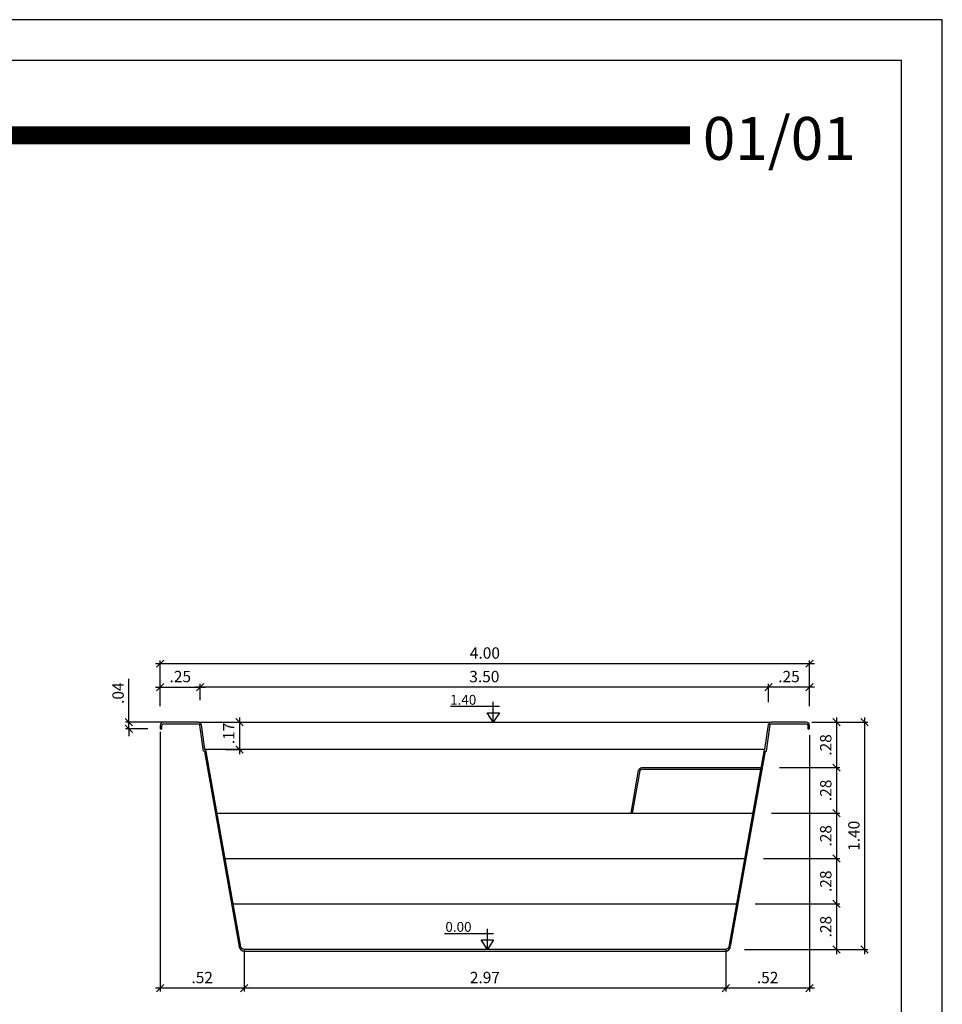
# Model space of a CAD drawing. Extents: x -50.9 to -34.5, y 113.3 to 124.9.
# Drawn here: x -40.2 to -34.5, y 118.8 to 124.9 of the extents above; entities that cross this region are included whole.
import ezdxf
from ezdxf.enums import TextEntityAlignment as Align

# ---------------------------------------------------------------- set-up
doc = ezdxf.new("R2010")
doc.units = 0
doc.header["$MEASUREMENT"] = 0
doc.layers.get('0').update_dxf_attribs({"linetype": 'CONTINUOUS'})
doc.layers.get('DEFPOINTS').update_dxf_attribs({"linetype": 'CONTINUOUS'})
for name, color, linetype in [('COTA-14', 14, 'CONTINUOUS'), ('L-1', 1, 'CONTINUOUS'), ('MARGEM-1', 1, 'CONTINUOUS'), ('NÍVEL-2', 2, 'CONTINUOUS'), ('PISCINA-1', 1, 'CONTINUOUS'), ('PISCINA-15', 15, 'CONTINUOUS'), ('PISCINA-2', 2, 'CONTINUOUS'), ('TEXTO-3', 3, 'CONTINUOUS')]:
    doc.layers.add(name, color=color, linetype=linetype)
doc.styles.add('ROMANS', font='times.ttf')
doc.dimstyles.new('cota pis 1-75', dxfattribs={"dimtxt": 0.07, "dimasz": 0.045, "dimexe": 0.02, "dimexo": 0.02, "dimgap": 0.03, "dimtad": 1, "dimzin": 4, "dimdsep": 46, "dimtxsty": 'ROMANS', "dimblk": 'OBLIQUE', "dimcen": 2.5, "dimdle": 0.03, "dimclrd": 14, "dimclre": 14, "dimclrt": 15, "dimadec": 0, "dimazin": 0, "dimtfac": 1, "dimtmove": 0, "dimatfit": 3, "dimldrblk": 'OBLIQUE', "dimfxl": 1, "dimtolj": 1, "dimtzin": 0, "dimarcsym": 0})

# ---------------------------------------------------------------- blocks, each defined once
blk = doc.blocks.new('_OBLIQUE')
at = {"color": 0, "linetype": 'ByBlock'}
blk.add_line((-0.5, -0.5), (0.5, 0.5), dxfattribs=at)
blk = doc.blocks.new('*D29')
at = {"layer": 'COTA-14', "color": 14, "lineweight": -2, "transparency": 16777216}
for p, q in [((-35.1254, 120.5961), (-35.1254, 120.2561)), ((-35.2775, 120.5661), (-35.1054, 120.5661)), ((-35.4758, 120.2861), (-35.1054, 120.2861))]:
    blk.add_line(p, q, dxfattribs=at)
at = {"layer": 'DEFPOINTS', "color": 0, "transparency": 16777216}
for p in [(-35.2975, 120.5661, -0.055), (-35.4958, 120.2861, -0.055), (-35.1254, 120.2861)]:
    blk.add_point(p, dxfattribs=at)
at = {"layer": 'COTA-14', "color": 14, "lineweight": -2, "transparency": 16777216, "xscale": 0.045, "yscale": 0.045, "zscale": 0.045}
for p, rotation in [((-35.1254, 120.5661), 90), ((-35.1254, 120.2861), 270)]:
    blk.add_blockref('_OBLIQUE', p, dxfattribs=dict(at, rotation=rotation))
at = {"layer": 'COTA-14', "color": 15, "transparency": 16777216, "insert": (-35.1911, 120.4261), "char_height": 0.07, "attachment_point": 5, "rotation": 90, "style": 'ROMANS'}
blk.add_mtext('\\A1;.28', dxfattribs=at)
blk = doc.blocks.new('*D30')
at = {"layer": 'COTA-14', "color": 14, "lineweight": -2, "transparency": 16777216}
for p, q in [((-35.4758, 120.2861), (-35.1054, 120.2861)), ((-35.1254, 120.3161), (-35.1254, 119.9761)), ((-35.5256, 120.0061), (-35.1054, 120.0061))]:
    blk.add_line(p, q, dxfattribs=at)
at = {"layer": 'DEFPOINTS', "color": 0, "transparency": 16777216}
for p in [(-35.4958, 120.2861, -0.055), (-35.5456, 120.0061, -0.055), (-35.1254, 120.0061)]:
    blk.add_point(p, dxfattribs=at)
at = {"layer": 'COTA-14', "color": 14, "lineweight": -2, "transparency": 16777216, "xscale": 0.045, "yscale": 0.045, "zscale": 0.045}
for p, rotation in [((-35.1254, 120.2861), 90), ((-35.1254, 120.0061), 270)]:
    blk.add_blockref('_OBLIQUE', p, dxfattribs=dict(at, rotation=rotation))
at = {"layer": 'COTA-14', "color": 15, "transparency": 16777216, "insert": (-35.1911, 120.1461), "char_height": 0.07, "attachment_point": 5, "rotation": 90, "style": 'ROMANS'}
blk.add_mtext('\\A1;.28', dxfattribs=at)
blk = doc.blocks.new('*D31')
at = {"layer": 'COTA-14', "color": 14, "lineweight": -2, "transparency": 16777216}
for p, q in [((-35.5256, 120.0061), (-35.1054, 120.0061)), ((-35.1254, 120.0361), (-35.1254, 119.6961)), ((-35.5755, 119.7261), (-35.1054, 119.7261))]:
    blk.add_line(p, q, dxfattribs=at)
at = {"layer": 'DEFPOINTS', "color": 0, "transparency": 16777216}
for p in [(-35.5456, 120.0061, -0.055), (-35.5955, 119.7261, -0.055), (-35.1254, 119.7261)]:
    blk.add_point(p, dxfattribs=at)
at = {"layer": 'COTA-14', "color": 14, "lineweight": -2, "transparency": 16777216, "xscale": 0.045, "yscale": 0.045, "zscale": 0.045}
for p, rotation in [((-35.1254, 120.0061), 90), ((-35.1254, 119.7261), 270)]:
    blk.add_blockref('_OBLIQUE', p, dxfattribs=dict(at, rotation=rotation))
at = {"layer": 'COTA-14', "color": 15, "transparency": 16777216, "insert": (-35.1911, 119.8661), "char_height": 0.07, "attachment_point": 5, "rotation": 90, "style": 'ROMANS'}
blk.add_mtext('\\A1;.28', dxfattribs=at)
blk = doc.blocks.new('*D32')
at = {"layer": 'COTA-14', "color": 14, "lineweight": -2, "transparency": 16777216}
for p, q in [((-35.1254, 119.7561), (-35.1254, 119.4161)), ((-35.5755, 119.7261), (-35.1054, 119.7261)), ((-35.6254, 119.4461), (-35.1054, 119.4461))]:
    blk.add_line(p, q, dxfattribs=at)
at = {"layer": 'DEFPOINTS', "color": 0, "transparency": 16777216}
for p in [(-35.5955, 119.7261, -0.055), (-35.6454, 119.4461, -0.055), (-35.1254, 119.4461)]:
    blk.add_point(p, dxfattribs=at)
at = {"layer": 'COTA-14', "color": 14, "lineweight": -2, "transparency": 16777216, "xscale": 0.045, "yscale": 0.045, "zscale": 0.045}
for p, rotation in [((-35.1254, 119.7261), 90), ((-35.1254, 119.4461), 270)]:
    blk.add_blockref('_OBLIQUE', p, dxfattribs=dict(at, rotation=rotation))
at = {"layer": 'COTA-14', "color": 15, "transparency": 16777216, "insert": (-35.1911, 119.5861), "char_height": 0.07, "attachment_point": 5, "rotation": 90, "style": 'ROMANS'}
blk.add_mtext('\\A1;.28', dxfattribs=at)
blk = doc.blocks.new('*D33')
at = {"layer": 'COTA-14', "color": 14, "lineweight": -2, "transparency": 16777216}
for p, q in [((-35.6254, 119.4461), (-35.1054, 119.4461)), ((-35.1254, 119.4761), (-35.1254, 119.1361)), ((-35.692, 119.1661), (-35.1054, 119.1661))]:
    blk.add_line(p, q, dxfattribs=at)
at = {"layer": 'DEFPOINTS', "color": 0, "transparency": 16777216}
for p in [(-35.6454, 119.4461, -0.055), (-35.712, 119.1661, -0.055), (-35.1254, 119.1661)]:
    blk.add_point(p, dxfattribs=at)
at = {"layer": 'COTA-14', "color": 14, "lineweight": -2, "transparency": 16777216, "xscale": 0.045, "yscale": 0.045, "zscale": 0.045}
for p, rotation in [((-35.1254, 119.4461), 90), ((-35.1254, 119.1661), 270)]:
    blk.add_blockref('_OBLIQUE', p, dxfattribs=dict(at, rotation=rotation))
at = {"layer": 'COTA-14', "color": 15, "transparency": 16777216, "insert": (-35.1911, 119.3061), "char_height": 0.07, "attachment_point": 5, "rotation": 90, "style": 'ROMANS'}
blk.add_mtext('\\A1;.28', dxfattribs=at)
blk = doc.blocks.new('*D34')
at = {"layer": 'COTA-14', "color": 14, "lineweight": -2, "transparency": 16777216}
for p, q in [((-34.9522, 120.5961), (-34.9522, 119.1361)), ((-35.2775, 120.5661), (-34.9322, 120.5661)), ((-35.3537, 119.1661), (-34.9322, 119.1661))]:
    blk.add_line(p, q, dxfattribs=at)
at = {"layer": 'DEFPOINTS', "color": 0, "transparency": 16777216}
for p in [(-35.2975, 120.5661, -0.055), (-35.3737, 119.1661), (-34.9522, 119.1661)]:
    blk.add_point(p, dxfattribs=at)
at = {"layer": 'COTA-14', "color": 14, "lineweight": -2, "transparency": 16777216, "xscale": 0.045, "yscale": 0.045, "zscale": 0.045}
for p, rotation in [((-34.9522, 120.5661), 90), ((-34.9522, 119.1661), 270)]:
    blk.add_blockref('_OBLIQUE', p, dxfattribs=dict(at, rotation=rotation))
at = {"layer": 'COTA-14', "color": 15, "transparency": 16777216, "insert": (-35.0179, 119.8661), "char_height": 0.07, "attachment_point": 5, "rotation": 90, "style": 'ROMANS'}
blk.add_mtext('\\A1;1.40', dxfattribs=at)
blk = doc.blocks.new('*D35')
at = {"layer": 'COTA-14', "color": 14, "lineweight": -2, "transparency": 16777216}
for p, q in [((-35.2913, 120.4861), (-35.2913, 118.9069)), ((-35.8075, 119.1661), (-35.8075, 118.9069)), ((-35.2613, 118.9269), (-35.8375, 118.9269))]:
    blk.add_line(p, q, dxfattribs=at)
at = {"layer": 'DEFPOINTS', "color": 0, "transparency": 16777216}
for p in [(-35.2913, 120.5061), (-35.8075, 119.1861, -0.055), (-35.8075, 118.9269)]:
    blk.add_point(p, dxfattribs=at)
at = {"layer": 'COTA-14', "color": 14, "lineweight": -2, "transparency": 16777216, "xscale": 0.045, "yscale": 0.045, "zscale": 0.045, "rotation": 180}
blk.add_blockref('_OBLIQUE', (-35.8075, 118.9269), dxfattribs=at)
at = {"layer": 'COTA-14', "color": 14, "lineweight": -2, "transparency": 16777216, "xscale": 0.045, "yscale": 0.045, "zscale": 0.045}
blk.add_blockref('_OBLIQUE', (-35.2913, 118.9269), dxfattribs=at)
at = {"layer": 'COTA-14', "color": 15, "transparency": 16777216, "insert": (-35.5494, 118.9926), "char_height": 0.07, "attachment_point": 5, "style": 'ROMANS'}
blk.add_mtext('\\A1;.52', dxfattribs=at)
blk = doc.blocks.new('*D36')
at = {"layer": 'COTA-14', "color": 14, "lineweight": -2, "transparency": 16777216}
for p, q in [((-38.7752, 119.1661), (-38.7752, 118.9069)), ((-35.8075, 119.1661), (-35.8075, 118.9069)), ((-35.7775, 118.9269), (-38.8052, 118.9269))]:
    blk.add_line(p, q, dxfattribs=at)
at = {"layer": 'DEFPOINTS', "color": 0, "transparency": 16777216}
for p in [(-38.7752, 119.1861, -0.055), (-35.8075, 119.1861, -0.055), (-38.7752, 118.9269)]:
    blk.add_point(p, dxfattribs=at)
at = {"layer": 'COTA-14', "color": 14, "lineweight": -2, "transparency": 16777216, "xscale": 0.045, "yscale": 0.045, "zscale": 0.045, "rotation": 180}
blk.add_blockref('_OBLIQUE', (-38.7752, 118.9269), dxfattribs=at)
at = {"layer": 'COTA-14', "color": 14, "lineweight": -2, "transparency": 16777216, "xscale": 0.045, "yscale": 0.045, "zscale": 0.045}
blk.add_blockref('_OBLIQUE', (-35.8075, 118.9269), dxfattribs=at)
at = {"layer": 'COTA-14', "color": 15, "transparency": 16777216, "insert": (-37.2913, 118.9926), "char_height": 0.07, "attachment_point": 5, "style": 'ROMANS'}
blk.add_mtext('\\A1;2.97', dxfattribs=at)
blk = doc.blocks.new('*D37')
at = {"layer": 'COTA-14', "color": 14, "lineweight": -2, "transparency": 16777216}
for p, q in [((-39.2913, 120.5061), (-39.2913, 118.9069)), ((-38.7752, 119.1661), (-38.7752, 118.9069)), ((-38.7452, 118.9269), (-39.3213, 118.9269))]:
    blk.add_line(p, q, dxfattribs=at)
at = {"layer": 'DEFPOINTS', "color": 0, "transparency": 16777216}
for p in [(-39.2913, 120.5261, -0.055), (-38.7752, 119.1861, -0.055), (-39.2913, 118.9269)]:
    blk.add_point(p, dxfattribs=at)
at = {"layer": 'COTA-14', "color": 14, "lineweight": -2, "transparency": 16777216, "xscale": 0.045, "yscale": 0.045, "zscale": 0.045, "rotation": 180}
blk.add_blockref('_OBLIQUE', (-39.2913, 118.9269), dxfattribs=at)
at = {"layer": 'COTA-14', "color": 14, "lineweight": -2, "transparency": 16777216, "xscale": 0.045, "yscale": 0.045, "zscale": 0.045}
blk.add_blockref('_OBLIQUE', (-38.7752, 118.9269), dxfattribs=at)
at = {"layer": 'COTA-14', "color": 15, "transparency": 16777216, "insert": (-39.0333, 118.9926), "char_height": 0.07, "attachment_point": 5, "style": 'ROMANS'}
blk.add_mtext('\\A1;.52', dxfattribs=at)
blk = doc.blocks.new('*D38')
at = {"layer": 'COTA-14', "color": 14, "lineweight": -2, "transparency": 16777216}
for p, q in [((-39.4857, 120.5661), (-39.4857, 120.8344)), ((-39.2719, 120.5661), (-39.5057, 120.5661)), ((-39.3685, 120.5261), (-39.5057, 120.5261)), ((-39.4857, 120.5261), (-39.4857, 120.5661)), ((-39.4857, 120.5261), (-39.4857, 120.4811))]:
    blk.add_line(p, q, dxfattribs=at)
at = {"layer": 'DEFPOINTS', "color": 0, "transparency": 16777216}
for p in [(-39.4857, 120.5661), (-39.3485, 120.5261, -0.055), (-39.2519, 120.5661, -0.055)]:
    blk.add_point(p, dxfattribs=at)
at = {"layer": 'COTA-14', "color": 14, "lineweight": -2, "transparency": 16777216, "xscale": 0.045, "yscale": 0.045, "zscale": 0.045}
for p, rotation in [((-39.4857, 120.5661), 270), ((-39.4857, 120.5261), 90)]:
    blk.add_blockref('_OBLIQUE', p, dxfattribs=dict(at, rotation=rotation))
at = {"layer": 'COTA-14', "color": 15, "transparency": 16777216, "insert": (-39.5514, 120.7453), "char_height": 0.07, "attachment_point": 5, "rotation": 90, "style": 'ROMANS'}
blk.add_mtext('\\A1;.04', dxfattribs=at)
blk = doc.blocks.new('*D39')
at = {"layer": 'COTA-14', "color": 14, "lineweight": -2, "transparency": 16777216}
for p, q in [((-35.2613, 120.7818), (-35.5743, 120.7818)), ((-35.5443, 120.6894), (-35.5443, 120.8018)), ((-35.2913, 120.6658), (-35.2913, 120.8018))]:
    blk.add_line(p, q, dxfattribs=at)
at = {"layer": 'DEFPOINTS', "color": 0, "transparency": 16777216}
for p in [(-35.5443, 120.7818), (-35.5443, 120.6694, -0.055), (-35.2913, 120.6458, -0.055)]:
    blk.add_point(p, dxfattribs=at)
at = {"layer": 'COTA-14', "color": 14, "lineweight": -2, "transparency": 16777216, "xscale": 0.045, "yscale": 0.045, "zscale": 0.045, "rotation": 180}
blk.add_blockref('_OBLIQUE', (-35.5443, 120.7818), dxfattribs=at)
at = {"layer": 'COTA-14', "color": 14, "lineweight": -2, "transparency": 16777216, "xscale": 0.045, "yscale": 0.045, "zscale": 0.045}
blk.add_blockref('_OBLIQUE', (-35.2913, 120.7818), dxfattribs=at)
at = {"layer": 'COTA-14', "color": 15, "transparency": 16777216, "insert": (-35.4178, 120.8476), "char_height": 0.07, "attachment_point": 5, "style": 'ROMANS'}
blk.add_mtext('\\A1;.25', dxfattribs=at)
blk = doc.blocks.new('*D40')
at = {"layer": 'COTA-14', "color": 14, "lineweight": -2, "transparency": 16777216}
for p, q in [((-35.5143, 120.7818), (-39.0752, 120.7818)), ((-39.0452, 120.7012), (-39.0452, 120.8018)), ((-35.5443, 120.7656), (-35.5443, 120.8018))]:
    blk.add_line(p, q, dxfattribs=at)
at = {"layer": 'DEFPOINTS', "color": 0, "transparency": 16777216}
for p in [(-39.0452, 120.7818), (-35.5443, 120.7456), (-39.0452, 120.6812, -0.055)]:
    blk.add_point(p, dxfattribs=at)
at = {"layer": 'COTA-14', "color": 14, "lineweight": -2, "transparency": 16777216, "xscale": 0.045, "yscale": 0.045, "zscale": 0.045, "rotation": 180}
blk.add_blockref('_OBLIQUE', (-39.0452, 120.7818), dxfattribs=at)
at = {"layer": 'COTA-14', "color": 14, "lineweight": -2, "transparency": 16777216, "xscale": 0.045, "yscale": 0.045, "zscale": 0.045}
blk.add_blockref('_OBLIQUE', (-35.5443, 120.7818), dxfattribs=at)
at = {"layer": 'COTA-14', "color": 15, "transparency": 16777216, "insert": (-37.2948, 120.8476), "char_height": 0.07, "attachment_point": 5, "style": 'ROMANS'}
blk.add_mtext('\\A1;3.50', dxfattribs=at)
blk = doc.blocks.new('*D41')
at = {"layer": 'COTA-14', "color": 14, "lineweight": -2, "transparency": 16777216}
for p, q in [((-39.3213, 120.7818), (-39.0152, 120.7818)), ((-39.2913, 120.6658), (-39.2913, 120.8018)), ((-39.0452, 120.7012), (-39.0452, 120.8018))]:
    blk.add_line(p, q, dxfattribs=at)
at = {"layer": 'DEFPOINTS', "color": 0, "transparency": 16777216}
for p in [(-39.0452, 120.7818), (-39.2913, 120.6458, -0.055), (-39.0452, 120.6812, -0.055)]:
    blk.add_point(p, dxfattribs=at)
at = {"layer": 'COTA-14', "color": 14, "lineweight": -2, "transparency": 16777216, "xscale": 0.045, "yscale": 0.045, "zscale": 0.045, "rotation": 180}
blk.add_blockref('_OBLIQUE', (-39.2913, 120.7818), dxfattribs=at)
at = {"layer": 'COTA-14', "color": 14, "lineweight": -2, "transparency": 16777216, "xscale": 0.045, "yscale": 0.045, "zscale": 0.045}
blk.add_blockref('_OBLIQUE', (-39.0452, 120.7818), dxfattribs=at)
at = {"layer": 'COTA-14', "color": 15, "transparency": 16777216, "insert": (-39.1683, 120.8476), "char_height": 0.07, "attachment_point": 5, "style": 'ROMANS'}
blk.add_mtext('\\A1;.25', dxfattribs=at)
blk = doc.blocks.new('*D42')
at = {"layer": 'COTA-14', "color": 14, "lineweight": -2, "transparency": 16777216}
for p, q in [((-39.2913, 120.7538), (-39.2913, 120.9471)), ((-35.2913, 120.7538), (-35.2913, 120.9471)), ((-39.3213, 120.9271), (-35.2613, 120.9271))]:
    blk.add_line(p, q, dxfattribs=at)
at = {"layer": 'DEFPOINTS', "color": 0, "transparency": 16777216}
for p in [(-35.2913, 120.9271), (-39.2913, 120.7338), (-35.2913, 120.7338)]:
    blk.add_point(p, dxfattribs=at)
at = {"layer": 'COTA-14', "color": 14, "lineweight": -2, "transparency": 16777216, "xscale": 0.045, "yscale": 0.045, "zscale": 0.045, "rotation": 180}
blk.add_blockref('_OBLIQUE', (-39.2913, 120.9271), dxfattribs=at)
at = {"layer": 'COTA-14', "color": 14, "lineweight": -2, "transparency": 16777216, "xscale": 0.045, "yscale": 0.045, "zscale": 0.045}
blk.add_blockref('_OBLIQUE', (-35.2913, 120.9271), dxfattribs=at)
at = {"layer": 'COTA-14', "color": 15, "transparency": 16777216, "insert": (-37.2913, 120.9928), "char_height": 0.07, "attachment_point": 5, "style": 'ROMANS'}
blk.add_mtext('\\A1;4.00', dxfattribs=at)
blk = doc.blocks.new('*D53')
at = {"layer": 'COTA-14', "color": 14, "lineweight": -2, "transparency": 16777216}
for p, q in [((-38.8039, 120.5961), (-38.8039, 120.3683)), ((-38.876, 120.5661), (-38.7839, 120.5661)), ((-38.8853, 120.3983), (-38.7839, 120.3983))]:
    blk.add_line(p, q, dxfattribs=at)
at = {"layer": 'DEFPOINTS', "color": 0, "transparency": 16777216}
for p in [(-38.896, 120.5661, -0.055), (-38.9053, 120.3983, -0.055), (-38.8039, 120.3983)]:
    blk.add_point(p, dxfattribs=at)
at = {"layer": 'COTA-14', "color": 14, "lineweight": -2, "transparency": 16777216, "xscale": 0.045, "yscale": 0.045, "zscale": 0.045}
for p, rotation in [((-38.8039, 120.5661), 90), ((-38.8039, 120.3983), 270)]:
    blk.add_blockref('_OBLIQUE', p, dxfattribs=dict(at, rotation=rotation))
at = {"layer": 'COTA-14', "color": 15, "transparency": 16777216, "insert": (-38.8696, 120.4972), "char_height": 0.07, "attachment_point": 5, "rotation": 90, "style": 'ROMANS'}
blk.add_mtext('\\A1;.17', dxfattribs=at)

msp = doc.modelspace()

# ---------------------------------------------------------------- linework, layer by layer
at = {"color": 142}
msp.add_lwpolyline([(-50.6432, 113.5852), (-34.7248, 113.5852), (-34.7248, 124.6444), (-50.6432, 124.6444)], close=True, dxfattribs=at)
at = {"color": 142, "const_width": 0.1102}
msp.add_lwpolyline([(-46.7961, 124.1835), (-36.0272, 124.1835)], dxfattribs=at)
at = {"layer": 'L-1'}
for p, q in [((-37.2015, 120.6621, -0.055), (-37.5042, 120.6621, -0.055)), ((-37.2397, 120.5661, -0.055), (-37.2397, 120.6918, -0.055)), ((-37.238, 119.2624, -0.055), (-37.5407, 119.2624, -0.055)), ((-37.2763, 119.1664, -0.055), (-37.2763, 119.2921, -0.055))]:
    msp.add_line(p, q, dxfattribs=at)
at = {"layer": 'L-1', "color": 2, "elevation": -0.055}
for points in [[(-37.2397, 120.5661), (-37.2397, 120.5661), (-37.2779, 120.6241), (-37.2016, 120.6241)], [(-37.2763, 119.1664), (-37.2763, 119.1664), (-37.3144, 119.2244), (-37.2381, 119.2244)]]:
    msp.add_lwpolyline(points, close=True, dxfattribs=at)
at = {"layer": 'MARGEM-1'}
msp.add_lwpolyline([(-50.8949, 113.3335), (-34.4731, 113.3335), (-34.4731, 124.8962), (-50.8949, 124.8962)], close=True, dxfattribs=at)
at = {"layer": 'PISCINA-1'}
for p, q in [((-39.0581, 120.5661, -0.055), (-35.5246, 120.5661, -0.055)), ((-35.5711, 120.3983, -0.055), (-39.0114, 120.3983, -0.055))]:
    msp.add_line(p, q, dxfattribs=at)
for points in [[(-38.9416, 120.0061), (-35.6411, 120.0061)], [(-38.8917, 119.7261), (-35.691, 119.7261)], [(-38.8418, 119.4461), (-35.7408, 119.4461)]]:
    msp.add_lwpolyline(points, dxfattribs=at)
at = {"layer": 'PISCINA-15'}
for points in [[(-36.3911, 120.0061), (-36.3441, 120.2696, -0.363476), (-36.3245, 120.2861), (-35.5912, 120.2861)], [(-36.3809, 120.0061), (-36.3343, 120.2679, -0.363476), (-36.3245, 120.2761), (-35.593, 120.2761)]]:
    msp.add_lwpolyline(points, format="xyb", dxfattribs=at)
at = {"layer": 'PISCINA-2'}
for p, q in [((-39.0255, 120.3883, -0.055), (-39.0482, 120.5478, -0.055)), ((-39.0255, 120.3883, -0.055), (-39.0482, 120.5478, -0.055)), ((-39.0169, 120.3983, -0.055), (-39.0383, 120.5492, -0.055)), ((-35.5656, 120.3983, -0.055), (-35.5438, 120.5515, -0.055)), ((-35.5569, 120.3883, -0.055), (-35.5339, 120.55, -0.055)), ((-39.0198, 120.3883, -0.055), (-39.0256, 120.3883, -0.055)), ((-39.0198, 120.3883, -0.055), (-38.9543, 120.0208, -0.055)), ((-39.0114, 120.3983, -0.055), (-39.0169, 120.3983, -0.055)), ((-38.9445, 120.0225, -0.055), (-39.0114, 120.3983, -0.055)), ((-35.5711, 120.3983, -0.055), (-35.7873, 119.1848, -0.055)), ((-35.7774, 119.183, -0.055), (-35.5627, 120.3883, -0.055)), ((-35.5711, 120.3983, -0.055), (-35.5656, 120.3983, -0.055)), ((-35.5627, 120.3883, -0.055), (-35.5569, 120.3883, -0.055))]:
    msp.add_line(p, q, dxfattribs=at)
at = {"layer": 'PISCINA-2', "elevation": -0.055}
for points in [[(-39.0384, 120.5496, 0.363476), (-39.0581, 120.5661), (-39.2713, 120.5661, 0.414214), (-39.2913, 120.5461), (-39.2913, 120.5261), (-39.2813, 120.5261), (-39.2813, 120.5461, -0.414214), (-39.2713, 120.5561), (-39.0581, 120.5561, -0.363476), (-39.0482, 120.5479), (-39.0482, 120.5478)], [(-35.5344, 120.5479, -0.363476), (-35.5246, 120.5561), (-35.3113, 120.5561, -0.414214), (-35.3013, 120.5461), (-35.3013, 120.5261), (-35.2913, 120.5261), (-35.2913, 120.5461, 0.414214), (-35.3113, 120.5661), (-35.5246, 120.5661, 0.363476), (-35.5443, 120.5496)], [(-39.0194, 120.386), (-38.8047, 119.1809, 0.363476), (-38.7752, 119.1561), (-35.8075, 119.1561, 0.363476), (-35.7779, 119.1809)], [(-35.5912, 120.2861), (-35.7878, 119.1826, -0.363476), (-35.8075, 119.1661), (-38.7752, 119.1661, -0.363476), (-38.7949, 119.1826), (-39.011, 120.396)]]:
    msp.add_lwpolyline(points, format="xyb", dxfattribs=at)

# ---------------------------------------------------------------- texts
at = {"layer": 'NÍVEL-2', "style": 'ROMANS'}
for s, p in [('1.40', (-37.4251, 120.6739, -0.055)), ('0.00', (-37.4543, 119.2742, -0.055))]:
    msp.add_text(s, height=0.06084, dxfattribs=at).set_placement(p, align=Align.CENTER)
at = {"layer": 'TEXTO-3', "style": 'ROMANS'}
msp.add_text('01/01', height=0.26445, dxfattribs=at).set_placement((-35.9487, 124.0323))

# ---------------------------------------------------------------- dimensions: what is measured, and where the dimension line sits
at = {"layer": 'COTA-14'}
for base, p1, p2, angle, picture, middle in [((-35.2913, 120.9271), (-39.2913, 120.7338), (-35.2913, 120.7338), 180, '*D42', (-37.2913, 120.9928)), ((-39.0452, 120.7818), (-39.2913, 120.6458, -0.055), (-39.0452, 120.6812, -0.055), 180, '*D41', (-39.1683, 120.8476)), ((-39.0452, 120.7818), (-35.5443, 120.7456), (-39.0452, 120.6812, -0.055), 180, '*D40', (-37.2948, 120.8476)), ((-35.5443, 120.7818), (-35.2913, 120.6458, -0.055), (-35.5443, 120.6694, -0.055), 180, '*D39', (-35.4178, 120.8476)), ((-39.4857, 120.5661), (-39.3485, 120.5261, -0.055), (-39.2519, 120.5661, -0.055), 90, '*D38', (-39.5514, 120.7453)), ((-35.1254, 120.2861), (-35.2975, 120.5661, -0.055), (-35.4958, 120.2861, -0.055), 90, '*D29', (-35.1911, 120.4261)), ((-34.9522, 119.1661), (-35.2975, 120.5661, -0.055), (-35.3737, 119.1661), 90, '*D34', (-35.0179, 119.8661)), ((-39.2913, 118.9269), (-38.7752, 119.1861, -0.055), (-39.2913, 120.5261, -0.055), 180, '*D37', (-39.0333, 118.9926)), ((-35.8075, 118.9269), (-35.2913, 120.5061), (-35.8075, 119.1861, -0.055), 180, '*D35', (-35.5494, 118.9926)), ((-35.1254, 120.0061), (-35.4958, 120.2861, -0.055), (-35.5456, 120.0061, -0.055), 90, '*D30', (-35.1911, 120.1461)), ((-35.1254, 119.7261), (-35.5456, 120.0061, -0.055), (-35.5955, 119.7261, -0.055), 90, '*D31', (-35.1911, 119.8661)), ((-35.1254, 119.4461), (-35.5955, 119.7261, -0.055), (-35.6454, 119.4461, -0.055), 90, '*D32', (-35.1911, 119.5861)), ((-35.1254, 119.1661), (-35.6454, 119.4461, -0.055), (-35.712, 119.1661, -0.055), 90, '*D33', (-35.1911, 119.3061)), ((-38.7752, 118.9269), (-35.8075, 119.1861, -0.055), (-38.7752, 119.1861, -0.055), 180, '*D36', (-37.2913, 118.9926))]:
    dim = msp.add_linear_dim(base=base, p1=p1, p2=p2, angle=angle, dimstyle='cota pis 1-75', dxfattribs=at)
    dim.commit()
    dim.dimension.update_dxf_attribs({"geometry": picture, "text_midpoint": middle})
dim = msp.add_linear_dim(base=(-38.8039, 120.3983), p1=(-38.896, 120.5661, -0.055), p2=(-38.9053, 120.3983, -0.055), angle=90, dimstyle='cota pis 1-75', dxfattribs=at)
dim.commit()
dim.dimension.update_dxf_attribs({"geometry": '*D53', "text_midpoint": (-38.8039, 120.4972), "dimtype": 160})

doc.saveas('drawing.dxf')
